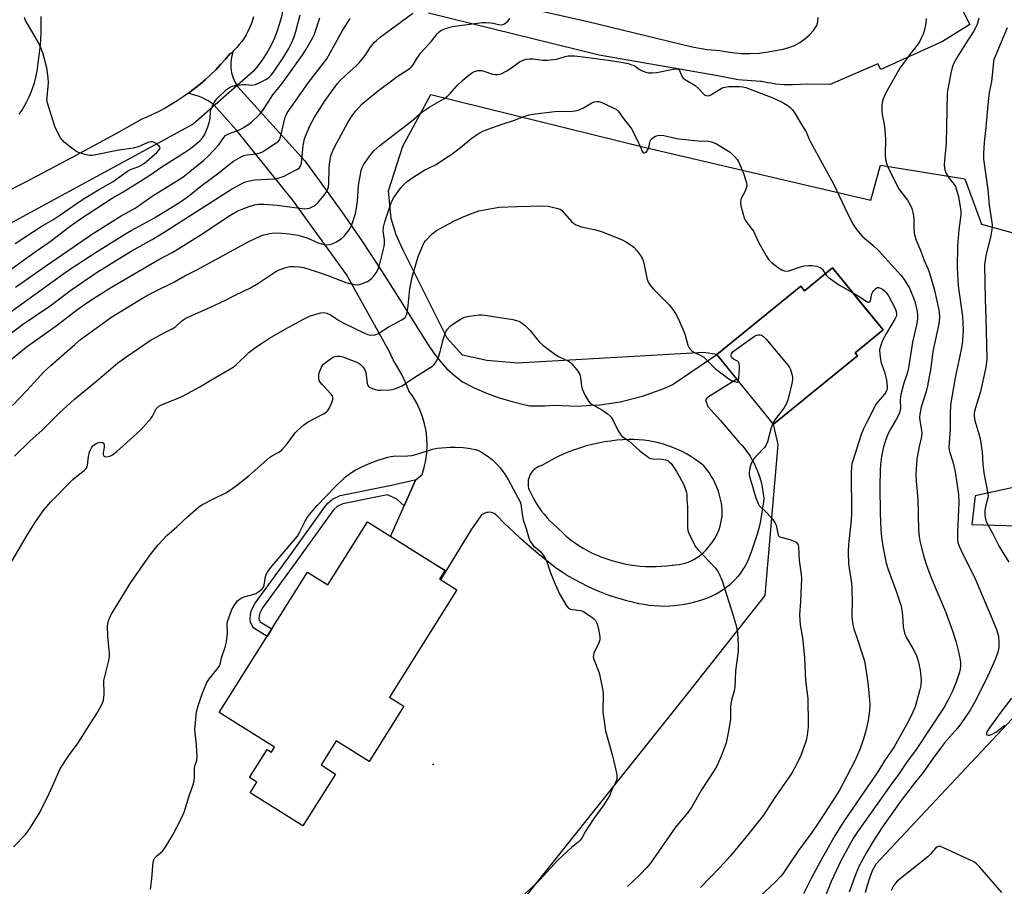
# Model space of a CAD drawing. Units: inches. Extents: x 1207772 to 1213772, y 577455 to 581456.
# Drawn here: x 1210294 to 1210648, y 579327 to 579639 of the extents above; entities that cross this region are included whole.
import ezdxf

# ---------------------------------------------------------------- set-up
doc = ezdxf.new("R2010")
doc.units = ezdxf.units.IN
doc.header["$MEASUREMENT"] = 0
for name, color, linetype in [('BLDG-Footprint', 5, 'Continuous'), ('ELEV-Spot Elevation', 7, 'Continuous'), ('HYDRO-Canal', 164, 'Continuous'), ('HYDRO-Hidden Single Line Stream', 5, 'Continuous'), ('NTRL-Pasture Land', 2, 'Continuous'), ('TRANS-Non Street Sidewalk', 7, 'Continuous'), ('TRANS-Road', 130, 'Continuous'), ('Undefined', 1, 'Continuous')]:
    doc.layers.add(name, color=color, linetype=linetype)

msp = doc.modelspace()

# ---------------------------------------------------------------- linework, layer by layer
at = {"layer": 'BLDG-Footprint'}
for points, elevation in [([(1210586.05, 579549.5), (1210604.23, 579527.2), (1210594.19, 579519.01), (1210595.08, 579517.93), (1210564.93, 579493.36), (1210544.52, 579518.4), (1210574.65, 579542.97), (1210576, 579541.31)], 529.35), ([(1210445.06, 579437.72), (1210451.25, 579433.82), (1210427.04, 579395.36), (1210432.22, 579392.1), (1210419.7, 579372.2), (1210407.92, 579379.61), (1210402.49, 579370.98), (1210407.68, 579367.72), (1210395.97, 579349.12), (1210377.05, 579361.03), (1210379.4, 579364.77), (1210376.78, 579366.42), (1210383.12, 579376.48), (1210384.63, 579375.53), (1210385.78, 579377.36), (1210365.94, 579389.86), (1210397.66, 579440.25), (1210404.9, 579435.7), (1210419.12, 579458.29), (1210446.98, 579440.76)], 535.04)]:
    msp.add_lwpolyline(points, close=True, dxfattribs=dict(at, elevation=elevation))
at = {"layer": 'ELEV-Spot Elevation'}
msp.add_point((1210442.66, 579371.09, 534.75), dxfattribs=at)
at = {"layer": 'HYDRO-Canal'}
for points in [[(1210389.14, 579645.25), (1210388.76, 579642.45), (1210388.21, 579639.68), (1210387.49, 579636.95), (1210386.6, 579634.27), (1210385.6, 579631.78), (1210384.39, 579629.23), (1210383.02, 579626.76), (1210381.49, 579624.39), (1210379.83, 579622.11), (1210378.16, 579620.1)], [(1210356.52, 579601.15), (1210248.04, 579542.17), (1210130.11, 579473.86), (1210032.11, 579420.01), (1209968.57, 579386.77), (1209940.66, 579373.74)]]:
    msp.add_lwpolyline(points, dxfattribs=at)
at = {"layer": 'HYDRO-Hidden Single Line Stream'}
msp.add_line((1210378.16, 579620.1), (1210356.52, 579601.15), dxfattribs=at)
at = {"layer": 'NTRL-Pasture Land'}
for points in [[(1210457.58, 579300.63), (1210534.52, 579397.07), (1210561.87, 579431.89), (1210566.59, 579486.04), (1210564.93, 579493.36), (1210595.08, 579517.93), (1210594.19, 579519.01), (1210604.23, 579527.2), (1210597.94, 579534.92), (1210586.05, 579549.51), (1210576, 579541.31), (1210574.65, 579542.97), (1210544.52, 579518.4), (1210539.84, 579519.12), (1210473.04, 579515.28), (1210461.99, 579516.24), (1210453.21, 579518.19), (1210447.76, 579524.2), (1210431.78, 579556.16), (1210429.39, 579561.32), (1210427.62, 579567.28), (1210426.72, 579577.13), (1210431.84, 579593.25), (1210441.92, 579611.77), (1210518.92, 579592.74), (1210599.84, 579573.87), (1210603.28, 579586.33), (1210633.56, 579581.42), (1210639.51, 579565.15), (1210696.18, 579549.64)], [(1210690.48, 579479.21), (1210637.26, 579467.58), (1210636.08, 579457.36), (1210723.58, 579454.88)], [(1210751.2, 579297.54), (1210678.43, 579365.39), (1210652.5, 579389.57), (1210623.07, 579358.26), (1210601.59, 579335.4), (1210600.35, 579332.92), (1210599.31, 579330.36), (1210598.48, 579327.72), (1210597.85, 579325.02)]]:
    msp.add_lwpolyline(points, dxfattribs=at)
at = {"layer": 'TRANS-Non Street Sidewalk'}
msp.add_lwpolyline([(1210432.29, 579464.04), (1210429.71, 579466.41), (1210426.28, 579468.02), (1210410.29, 579464.82), (1210408.3, 579463.85), (1210407.22, 579462.87), (1210406.31, 579461.76), (1210393.41, 579443.78), (1210381.44, 579427.41), (1210380.46, 579425.45), (1210380.24, 579424.56), (1210380.18, 579423.45), (1210380.22, 579422.99), (1210380.44, 579422.57), (1210380.55, 579422.41), (1210384.79, 579419.81), (1210383.1, 579417.12), (1210378.3, 579420.14), (1210377.74, 579421.01), (1210377.18, 579422.09), (1210377.05, 579423.39), (1210377.14, 579425.04), (1210377.52, 579426.54), (1210378.77, 579429.04), (1210390.88, 579445.61), (1210403.84, 579463.66), (1210404.95, 579465.01), (1210406.53, 579466.46), (1210409.29, 579467.8), (1210427.74, 579471.49), (1210436.64, 579473.5), (1210436.39, 579473.29)], close=True, dxfattribs=at)
at = {"layer": 'TRANS-Road'}
for points in [[(1210626.67, 579654.34), (1210635.43, 579636.93), (1210625.57, 579630.76), (1210603.42, 579620.69), (1210602.36, 579622.8), (1210585.22, 579615.31), (1210576.94, 579615.53), (1210574.63, 579615.3), (1210571.66, 579615.19), (1210568.7, 579615.27), (1210565.74, 579615.53), (1210564.05, 579615.79), (1210562.81, 579615.98), (1210560.64, 579616.43), (1210560.22, 579616.42), (1210552.2, 579617.09), (1210544.28, 579618.54), (1210544.17, 579618.57), (1210502.27, 579625.93), (1210440.99, 579640.98)], [(1210450.71, 579648.79), (1210498.27, 579638), (1210535.66, 579628.92), (1210541.1, 579627.94), (1210545.78, 579627.56), (1210546.88, 579627.31), (1210550.09, 579626.82), (1210553.31, 579626.55), (1210556.55, 579626.5), (1210559.79, 579626.66), (1210563, 579627.05), (1210566.19, 579627.65), (1210568.33, 579628), (1210570.42, 579628.59), (1210572.44, 579629.41), (1210574.34, 579630.45), (1210576.12, 579631.7), (1210577.75, 579633.13), (1210579.21, 579634.75), (1210580.48, 579636.51), (1210580.79, 579637.92), (1210580.9, 579639.36)], [(1210378.19, 579639.67), (1210377.82, 579638.3), (1210377.36, 579636.97), (1210376.83, 579635.66), (1210376.23, 579634.38), (1210375.56, 579633.14), (1210374.81, 579631.94), (1210374.01, 579630.78), (1210373.13, 579629.67), (1210372.2, 579628.61), (1210371.2, 579627.61), (1210371.06, 579627.48), (1210370.15, 579626.66), (1210369.77, 579626.34), (1210368.12, 579624.4), (1210366.64, 579622.76), (1210366.42, 579622.51), (1210364.66, 579620.67), (1210362.84, 579618.9), (1210360.96, 579617.18), (1210359.04, 579615.52), (1210357.06, 579613.92), (1210355.03, 579612.38), (1210354.66, 579612.12), (1210352.96, 579610.91), (1210350.84, 579609.5), (1210348.67, 579608.17), (1210346.47, 579606.9), (1210344.22, 579605.7), (1210341.95, 579604.57), (1210339.63, 579603.52), (1210338.13, 579602.88), (1210329.82, 579598.26), (1210321.49, 579593.7), (1210313.14, 579589.19), (1210304.75, 579584.73), (1210296.34, 579580.32), (1210287.91, 579575.97)], [(1210294.13, 579604.66), (1210295.12, 579606.16), (1210296.04, 579607.72), (1210296.89, 579609.3), (1210297.67, 579610.93), (1210298.38, 579612.59), (1210299.02, 579614.28), (1210299.58, 579615.99), (1210299.98, 579617.41), (1210300.51, 579620.18), (1210300.96, 579622.96), (1210301.33, 579625.75), (1210301.62, 579628.56), (1210301.83, 579631.36), (1210301.96, 579634.18), (1210302.01, 579637), (1210301.98, 579639.81)]]:
    msp.add_lwpolyline(points, dxfattribs=at)
for points in [[(1210432.29, 579464.04, 0), (1210436.39, 579473.29, 0), (1210436.64, 579473.5, 0), (1210438.77, 579475.34, 0), (1210439.53, 579477.86, 0), (1210440.08, 579480.44, 0), (1210440.42, 579483.05, 0), (1210440.55, 579485.68, 0), (1210440.46, 579488.31, 0), (1210440.15, 579490.93, 0), (1210439.63, 579493.51, 0), (1210438.9, 579496.04, 0), (1210437.96, 579498.51, 0), (1210436.83, 579500.88, 0), (1210435.51, 579503.16, 0), (1210434, 579505.32, 0), (1210432.87, 579508.14, 0), (1210431.46, 579511.15, 0), (1210429.85, 579514.06, 0), (1210428.33, 579516.47, 0), (1210426.88, 579519.62, 0), (1210411.61, 579547.09, 0), (1210392.19, 579573.88, 0), (1210372.02, 579599.04, 0), (1210364.12, 579607.95, 0), (1210363.06, 579608.73, 0), (1210361.95, 579609.44, 0), (1210360.8, 579610.08, 0), (1210359.61, 579610.65, 0), (1210358.39, 579611.14, 0), (1210357.14, 579611.56, 0), (1210356.7, 579611.68, 0), (1210355.42, 579611.99, 0), (1210354.66, 579612.12, 0), (1210355.03, 579612.38, 0), (1210357.06, 579613.92, 0), (1210359.04, 579615.52, 0), (1210360.96, 579617.18, 0), (1210362.84, 579618.9, 0), (1210364.66, 579620.67, 0), (1210366.42, 579622.51, 0), (1210366.64, 579622.76, 0), (1210368.12, 579624.4, 0), (1210369.77, 579626.34, 0), (1210370.15, 579626.66, 0), (1210371.06, 579627.48, 0), (1210370.83, 579626.94, 0), (1210370.34, 579625.14, 0), (1210370.1, 579623.3, 0), (1210370.12, 579621.44, 0), (1210370.37, 579619.6, 0), (1210370.88, 579617.81, 0), (1210371.62, 579616.11, 0), (1210372.58, 579614.52, 0), (1210396.59, 579587.92, 0), (1210403.75, 579578.24, 0), (1210410.74, 579568.42, 0), (1210417.55, 579558.49, 0), (1210424.17, 579548.43, 0), (1210430.61, 579538.25, 0), (1210440.9, 579521.89, 0), (1210442.93, 579518.85, 0), (1210445.19, 579515.99, 0), (1210447.66, 579513.3, 0), (1210450.34, 579510.82, 0), (1210453.19, 579508.54, 0), (1210457.49, 579506.39, 0), (1210461.9, 579504.5, 0), (1210466.42, 579502.85, 0), (1210471.02, 579501.46, 0), (1210475.69, 579500.33, 0), (1210477.41, 579500.01, 0), (1210482.77, 579499.98, 0), (1210486.18, 579500.22, 0), (1210494.38, 579499.88, 0), (1210499.16, 579500.15, 0), (1210502.58, 579500.34, 0), (1210509.87, 579501.44, 0), (1210517.84, 579503.41, 0), (1210525.58, 579506.16, 0), (1210528.54, 579507.44, 0), (1210544.52, 579518.4, 0), (1210549.99, 579511.69, 0), (1210551.78, 579509.48, 0), (1210541.25, 579503, 0), (1210540.44, 579502.09, 0), (1210541.3, 579499.71, 0), (1210542.44, 579498.47, 0), (1210545.89, 579494.63, 0), (1210549.27, 579490.74, 0), (1210552.59, 579486.8, 0), (1210553.59, 579485.69, 0), (1210554.61, 579484.46, 0), (1210555.57, 579483.17, 0), (1210556.46, 579481.84, 0), (1210557.28, 579480.46, 0), (1210558.03, 579479.04, 0), (1210558.72, 579477.59, 0), (1210559.32, 579476.11, 0), (1210559.86, 579474.6, 0), (1210560.32, 579473.06, 0), (1210560.7, 579471.5, 0), (1210561, 579469.93, 0), (1210561.22, 579468.34, 0), (1210561.37, 579466.75, 0), (1210561.25, 579465.44, 0), (1210560.98, 579463.17, 0), (1210560.63, 579460.92, 0), (1210560.21, 579458.67, 0), (1210559.71, 579456.44, 0), (1210559.13, 579454.23, 0), (1210558.49, 579452.04, 0), (1210557.76, 579449.88, 0), (1210556.97, 579447.74, 0), (1210556.91, 579447.56, 0), (1210556.44, 579446.19, 0), (1210555.89, 579444.85, 0), (1210555.27, 579443.55, 0), (1210554.58, 579442.28, 0), (1210553.82, 579441.04, 0), (1210552.99, 579439.86, 0), (1210552.1, 579438.72, 0), (1210551.14, 579437.63, 0), (1210550.13, 579436.59, 0), (1210549.06, 579435.61, 0), (1210547.94, 579434.7, 0), (1210546.77, 579433.84, 0), (1210545.56, 579433.05, 0), (1210544.3, 579432.33, 0), (1210543.01, 579431.68, 0), (1210541.68, 579431.11, 0), (1210540.07, 579430.49, 0), (1210538.33, 579429.9, 0), (1210536.57, 579429.39, 0), (1210534.79, 579428.95, 0), (1210533, 579428.6, 0), (1210531.18, 579428.32, 0), (1210529.36, 579428.11, 0), (1210527.53, 579427.99, 0), (1210525.69, 579427.94, 0), (1210523.86, 579427.98, 0), (1210522.02, 579428.09, 0), (1210520.2, 579428.28, 0), (1210518.38, 579428.55, 0), (1210516.57, 579428.9, 0), (1210514.72, 579429.31, 0), (1210512.25, 579429.92, 0), (1210509.8, 579430.61, 0), (1210507.37, 579431.38, 0), (1210504.97, 579432.23, 0), (1210502.6, 579433.14, 0), (1210500.26, 579434.13, 0), (1210497.95, 579435.2, 0), (1210495.67, 579436.34, 0), (1210493.43, 579437.55, 0), (1210491.23, 579438.82, 0), (1210489.08, 579440.17, 0), (1210486.96, 579441.58, 0), (1210486.5, 579441.94, 0), (1210483.35, 579444.41, 0), (1210480.26, 579446.95, 0), (1210477.21, 579449.55, 0), (1210474.21, 579452.21, 0), (1210471.27, 579454.93, 0), (1210468.38, 579457.71, 0), (1210465.55, 579460.54, 0), (1210465.48, 579460.61, 0), (1210465.05, 579460.97, 0), (1210464.57, 579461.27, 0), (1210464.06, 579461.49, 0), (1210463.52, 579461.64, 0), (1210462.97, 579461.71, 0), (1210462.41, 579461.7, 0), (1210461.86, 579461.61, 0), (1210461.32, 579461.44, 0), (1210460.82, 579461.2, 0), (1210460.35, 579460.89, 0), (1210459.94, 579460.52, 0), (1210459.57, 579460.09, 0), (1210459.28, 579459.61, 0), (1210456.21, 579455.3, 0), (1210445.4, 579437.5, 0), (1210445.06, 579437.72, 0), (1210446.98, 579440.76, 0), (1210443.83, 579442.74, 0), (1210427.42, 579453.07, 0)], [(1210519, 579442.26, 0), (1210520.91, 579442.2, 0), (1210522.82, 579442.23, 0), (1210524.74, 579442.34, 0), (1210526.64, 579442.52, 0), (1210528.54, 579442.79, 0), (1210528.75, 579442.79, 0), (1210529.88, 579442.83, 0), (1210531, 579442.96, 0), (1210532.1, 579443.16, 0), (1210533.2, 579443.44, 0), (1210534.27, 579443.8, 0), (1210535.31, 579444.23, 0), (1210536.31, 579444.74, 0), (1210537.28, 579445.32, 0), (1210538.2, 579445.96, 0), (1210539.08, 579446.67, 0), (1210539.91, 579447.43, 0), (1210540.67, 579448.26, 0), (1210541.38, 579449.13, 0), (1210541.59, 579449.36, 0), (1210542.38, 579450.28, 0), (1210543.12, 579451.25, 0), (1210543.78, 579452.27, 0), (1210544.38, 579453.33, 0), (1210544.91, 579454.43, 0), (1210545.36, 579455.56, 0), (1210545.74, 579456.72, 0), (1210546.04, 579457.9, 0), (1210546.27, 579459.09, 0), (1210546.42, 579460.3, 0), (1210546.48, 579461.52, 0), (1210546.47, 579462.74, 0), (1210546.38, 579463.96, 0), (1210546.22, 579464.99, 0), (1210545.92, 579466.46, 0), (1210545.55, 579467.9, 0), (1210545.1, 579469.33, 0), (1210544.57, 579470.73, 0), (1210543.97, 579472.1, 0), (1210543.3, 579473.44, 0), (1210542.56, 579474.73, 0), (1210541.75, 579475.99, 0), (1210540.87, 579477.2, 0), (1210539.93, 579478.37, 0), (1210539.6, 579478.64, 0), (1210538.17, 579479.75, 0), (1210536.71, 579480.8, 0), (1210535.19, 579481.78, 0), (1210533.64, 579482.69, 0), (1210532.05, 579483.53, 0), (1210530.42, 579484.3, 0), (1210528.76, 579485, 0), (1210527.07, 579485.62, 0), (1210525.35, 579486.17, 0), (1210523.61, 579486.64, 0), (1210521.86, 579487.04, 0), (1210520.08, 579487.35, 0), (1210518.3, 579487.59, 0), (1210516.51, 579487.75, 0), (1210514.71, 579487.83, 0), (1210513.03, 579487.82, 0), (1210510.81, 579487.73, 0), (1210508.6, 579487.57, 0), (1210506.39, 579487.32, 0), (1210504.19, 579487, 0), (1210502.01, 579486.59, 0), (1210499.84, 579486.11, 0), (1210497.69, 579485.55, 0), (1210495.56, 579484.92, 0), (1210493.46, 579484.2, 0), (1210491.38, 579483.41, 0), (1210489.33, 579482.55, 0), (1210487.32, 579481.62, 0), (1210485.34, 579480.61, 0), (1210483.4, 579479.53, 0), (1210481.49, 579478.38, 0), (1210481.37, 579478.35, 0), (1210480.69, 579478.11, 0), (1210480.05, 579477.8, 0), (1210479.44, 579477.42, 0), (1210478.89, 579476.97, 0), (1210478.38, 579476.47, 0), (1210477.93, 579475.91, 0), (1210477.56, 579475.3, 0), (1210477.24, 579474.66, 0), (1210477.01, 579473.98, 0), (1210476.85, 579473.28, 0), (1210476.76, 579472.57, 0), (1210476.76, 579471.85, 0), (1210476.84, 579471.14, 0), (1210476.99, 579470.44, 0), (1210477.23, 579469.76, 0), (1210477.53, 579469.11, 0), (1210478.08, 579467.93, 0), (1210478.83, 579466.47, 0), (1210479.65, 579465.03, 0), (1210480.54, 579463.64, 0), (1210481.5, 579462.3, 0), (1210482.51, 579461, 0), (1210483.59, 579459.75, 0), (1210484.73, 579458.55, 0), (1210485.92, 579457.41, 0), (1210487.17, 579456.33, 0), (1210487.77, 579455.71, 0), (1210489.11, 579454.41, 0), (1210490.5, 579453.17, 0), (1210491.94, 579451.99, 0), (1210493.44, 579450.87, 0), (1210494.98, 579449.82, 0), (1210496.56, 579448.84, 0), (1210498.19, 579447.92, 0), (1210499.85, 579447.08, 0), (1210501.55, 579446.31, 0), (1210503.28, 579445.61, 0), (1210505.03, 579444.98, 0), (1210506.81, 579444.43, 0), (1210508.62, 579443.96, 0), (1210509.55, 579443.7, 0), (1210511.41, 579443.26, 0), (1210513.29, 579442.89, 0), (1210515.18, 579442.6, 0), (1210517.08, 579442.39, 0)]]:
    msp.add_polyline3d(points, close=True, dxfattribs=at)
at = {"layer": 'Undefined'}
for points, elevation in [([(1210286.46, 579545.72), (1210299.85, 579555.32), (1210305.23, 579559.02), (1210311.88, 579564.12), (1210316.06, 579567.16), (1210327.5, 579574.55), (1210331.05, 579576.62), (1210340.24, 579582.34), (1210345.7, 579586.02), (1210353.48, 579590.95), (1210355.54, 579592.39), (1210357.63, 579594.02), (1210358.96, 579595.16), (1210359.88, 579596.16), (1210360.5, 579597.03), (1210361.14, 579598.31), (1210361.87, 579600.18), (1210362.42, 579602.06), (1210362.62, 579603.3), (1210362.74, 579605.49), (1210362.9, 579606.3), (1210363.33, 579607.38), (1210364, 579608.68), (1210364.62, 579609.67), (1210365.19, 579610.34), (1210368.57, 579613.61), (1210369.97, 579614.47), (1210370.72, 579614.77), (1210371.53, 579614.96), (1210374.62, 579615.31), (1210375.46, 579615.33), (1210377.65, 579615.17), (1210378.89, 579615.35), (1210380.25, 579615.9), (1210382.63, 579617.12), (1210383.55, 579617.76), (1210384.51, 579618.68), (1210385.39, 579619.8), (1210388.65, 579624.63), (1210390.88, 579628.3), (1210391.84, 579630.15), (1210392.82, 579632.45), (1210393.47, 579634.38), (1210395.01, 579640.38)], 516), ([(1210287.7, 579523.44), (1210295.25, 579529.21), (1210305.21, 579535.88), (1210312.64, 579541.55), (1210322.08, 579547.98), (1210334.29, 579555.52), (1210341.83, 579559.74), (1210346.17, 579562.31), (1210370.26, 579577.8), (1210374.77, 579580.11), (1210375.8, 579580.52), (1210376.79, 579580.82), (1210378.55, 579581.09), (1210385.62, 579581.46), (1210386.74, 579581.65), (1210388.13, 579582.04), (1210389.22, 579582.45), (1210390.56, 579583.11), (1210393.74, 579584.78), (1210394.68, 579585.44), (1210395.09, 579585.98), (1210395.39, 579587.05), (1210396.01, 579593.5), (1210396.48, 579595.86), (1210397.08, 579597.45), (1210398.45, 579600.57), (1210400.16, 579603.65), (1210404, 579609.67), (1210408.25, 579615.54), (1210409.23, 579616.64), (1210411.58, 579618.95), (1210415.11, 579622.06), (1210416.13, 579623.08), (1210418.26, 579625.76), (1210420.17, 579628.73), (1210421.55, 579630.42), (1210422.34, 579631.21), (1210423.72, 579632.33), (1210435.39, 579641.02)], 522), ([(1210290.68, 579516.07), (1210296.65, 579521.05), (1210307.85, 579529.06), (1210315.16, 579534.71), (1210319.12, 579537.42), (1210326.61, 579542.21), (1210334.14, 579546.69), (1210344.24, 579552.56), (1210349.01, 579555.08), (1210350.78, 579556.13), (1210359.07, 579561.22), (1210369.67, 579568.32), (1210372.31, 579569.85), (1210374.7, 579570.88), (1210376.61, 579571.58), (1210378.6, 579572.15), (1210379.97, 579572.35), (1210381.92, 579572.35), (1210386.71, 579572.08), (1210394.82, 579570.89), (1210396.41, 579570.75), (1210397.48, 579570.77), (1210398.28, 579570.92), (1210399.08, 579571.25), (1210400.11, 579571.82), (1210401.2, 579572.76), (1210403.62, 579575.64), (1210404.48, 579576.79), (1210404.96, 579577.81), (1210405.14, 579578.62), (1210405.25, 579579.72), (1210405.37, 579585.43), (1210405.57, 579587.71), (1210405.98, 579589.71), (1210406.88, 579592.14), (1210408.2, 579594.7), (1210411.96, 579601.48), (1210413.01, 579603.24), (1210414.8, 579605.81), (1210417.21, 579608.38), (1210418.54, 579609.53), (1210423.12, 579613.16), (1210427.74, 579616.67), (1210429.85, 579618.22), (1210433.72, 579620.78), (1210434.83, 579621.62), (1210435.55, 579622.43), (1210436.82, 579624.74), (1210438.27, 579626.76), (1210442.06, 579630.9), (1210444.31, 579633.72), (1210444.88, 579634.28), (1210445.51, 579634.75), (1210447.09, 579635.43), (1210449.6, 579636.16), (1210454.09, 579636.73), (1210460.28, 579637.66), (1210461.73, 579637.67), (1210463.44, 579637.53), (1210464.29, 579637.39), (1210466.21, 579636.87), (1210467.28, 579636.77), (1210467.79, 579636.88), (1210468.28, 579637.13), (1210469.61, 579638.21), (1210470.27, 579639.11)], 524), ([(1210292.68, 579558.23), (1210301.96, 579564.38), (1210306.12, 579566.76), (1210308.75, 579568.41), (1210314.91, 579572.7), (1210317.47, 579574.37), (1210322.63, 579577.56), (1210327.78, 579580.53), (1210333, 579584.29), (1210333.75, 579584.67), (1210337, 579585.9), (1210338.96, 579587.01), (1210339.81, 579587.66), (1210341.66, 579589.42), (1210343.53, 579590.98), (1210344.14, 579591.6), (1210344.58, 579592.23), (1210344.67, 579592.64), (1210344.62, 579592.83), (1210344.37, 579593.2), (1210343.78, 579593.73), (1210343.09, 579594.23), (1210342.36, 579594.63), (1210341.87, 579594.77), (1210341.4, 579594.8), (1210340.39, 579594.54), (1210336.83, 579593.03), (1210335.06, 579592.5), (1210329.88, 579591.73), (1210321.06, 579589.99), (1210320.21, 579589.88), (1210319.36, 579589.89), (1210318.2, 579590.1), (1210316.48, 579590.56), (1210315.41, 579590.95), (1210314.43, 579591.42), (1210312.99, 579592.45), (1210310.23, 579594.7), (1210309.61, 579595.32), (1210308.96, 579596.24), (1210307.56, 579598.72), (1210306.85, 579600.29), (1210304.18, 579609.09), (1210304.07, 579609.96), (1210304.09, 579610.84), (1210304.58, 579615.9), (1210304.47, 579617.91), (1210304.03, 579621.34), (1210302.58, 579626.68), (1210302.02, 579628.3), (1210300.71, 579631.09), (1210297.08, 579637.09), (1210296.39, 579638.36), (1210296.03, 579639.42)], 514), ([(1210292.83, 579542.56), (1210303.53, 579550.11), (1210313.48, 579556.9), (1210320, 579561.45), (1210330.65, 579568.23), (1210335.71, 579570.98), (1210341.85, 579575.28), (1210352.84, 579582.1), (1210360.34, 579588.15), (1210361.97, 579589.59), (1210365.72, 579593.69), (1210366.52, 579594.76), (1210367.51, 579596.32), (1210368.22, 579597.07), (1210369.19, 579597.59), (1210373.17, 579599.1), (1210375.1, 579600.1), (1210377.36, 579601.67), (1210380.42, 579604.63), (1210381.57, 579606.03), (1210385.17, 579611.68), (1210388.34, 579615.61), (1210395.73, 579625.73), (1210397.02, 579627.79), (1210399.47, 579632.19), (1210400.1, 579633.47), (1210401.97, 579639.24)], 518), ([(1210619.74, 579639.11), (1210619.55, 579637.41), (1210618.94, 579634.57), (1210618.63, 579633.45), (1210618.08, 579632.19), (1210617.3, 579630.71), (1210616.52, 579629.54), (1210613.86, 579626.18), (1210610.25, 579621.28), (1210605.24, 579612.41), (1210604.31, 579610.26), (1210603.88, 579608.87), (1210603.77, 579607.74), (1210603.81, 579605.74), (1210603.95, 579604.58), (1210604.64, 579601.06), (1210604.86, 579598.98), (1210605.08, 579595.69), (1210604.94, 579590.36), (1210605.14, 579588.42), (1210605.41, 579587.08), (1210605.98, 579585.63), (1210609.87, 579577.93), (1210610.48, 579576.99), (1210612.97, 579573.81), (1210613.98, 579572.09), (1210614.58, 579570.81), (1210614.93, 579569.39), (1210615.23, 579567.35), (1210615.28, 579566.29), (1210615.22, 579563.13), (1210615.53, 579561.39), (1210616.14, 579559.41), (1210617.77, 579555.49), (1210618.95, 579552.16), (1210620.26, 579549.22), (1210620.84, 579547.59), (1210622.68, 579541.46), (1210624.35, 579533.8), (1210624.52, 579531.66), (1210624.29, 579529.39), (1210622.13, 579519.48), (1210621.36, 579513.62), (1210620.22, 579507.14), (1210619.75, 579505.11), (1210617.91, 579499.42), (1210617.38, 579496.95), (1210617.35, 579495.78), (1210617.43, 579494.69), (1210618.08, 579491.17), (1210618.15, 579490.02), (1210617.99, 579488.92), (1210617.14, 579485.35), (1210616.35, 579480.76), (1210616.18, 579479.03), (1210616.04, 579475.54), (1210616.14, 579472.94), (1210616.72, 579466.61), (1210616.99, 579455.25), (1210617.19, 579453.04), (1210617.58, 579450.87), (1210618.9, 579445.7), (1210619.94, 579442.43), (1210621.84, 579437.39), (1210626.66, 579426.11), (1210629.31, 579418.77), (1210630.3, 579415.43), (1210631.48, 579411.07), (1210632, 579408.06), (1210632.01, 579406.43), (1210631.88, 579405.36), (1210631.63, 579404.26), (1210630.51, 579400.72), (1210629.03, 579397.22), (1210627.77, 579394.59), (1210626.17, 579391.79), (1210616.07, 579376.57), (1210612.67, 579371.83), (1210609.77, 579367.58), (1210606.99, 579363.8), (1210594.99, 579347), (1210593.67, 579344.84), (1210589.1, 579336.53), (1210585.6, 579329.18), (1210581.65, 579319.11)], 524), ([(1210638.61, 579639.22), (1210637.99, 579636.91), (1210637.43, 579635.65), (1210636.73, 579634.41), (1210633.77, 579629.98), (1210630.78, 579625.23), (1210629.67, 579622.96), (1210629.08, 579621.43), (1210628.54, 579619.43), (1210627.45, 579613.67), (1210627.26, 579612.23), (1210626.82, 579594.18), (1210626.23, 579588.06), (1210626.21, 579586.34), (1210626.41, 579584.66), (1210626.77, 579583.6), (1210627.82, 579581.88), (1210629.77, 579579.39), (1210630.18, 579578.68), (1210630.5, 579577.91), (1210631.29, 579575.08), (1210632.07, 579570.65), (1210632.14, 579569.81), (1210632.09, 579568.55), (1210631.38, 579563.19), (1210630.92, 579557.46), (1210630.77, 579549.48), (1210631.22, 579543.03), (1210632.74, 579531.99), (1210632.93, 579527.23), (1210632.72, 579523.34), (1210632.42, 579520.74), (1210630.16, 579510.06), (1210628.49, 579500.29), (1210628.3, 579496.82), (1210628.34, 579491.62), (1210627.86, 579485.02), (1210627.93, 579484.21), (1210628.15, 579483.14), (1210629.23, 579479.83), (1210630.14, 579476.24), (1210631.34, 579468.11), (1210631.45, 579465.18), (1210630.89, 579454.75), (1210630.92, 579452.09), (1210631.08, 579450.93), (1210631.54, 579449.54), (1210632.78, 579446.87), (1210636, 579440.58), (1210637.41, 579437.54), (1210643.31, 579423.71), (1210644.98, 579419.57), (1210645.61, 579417.26), (1210645.83, 579414.9), (1210645.79, 579413.14), (1210645.41, 579411.43), (1210644.54, 579409.06), (1210641.89, 579403.01), (1210637.63, 579394.44), (1210635.49, 579390.66), (1210632.1, 579385.72), (1210630.89, 579384.22), (1210626.33, 579378.96), (1210622.17, 579373.38), (1210618.62, 579368.27), (1210615.89, 579364.96), (1210610.75, 579358.23), (1210604.04, 579348.72), (1210600.55, 579343.43), (1210598.32, 579339.59), (1210595.7, 579334.71), (1210594.48, 579331.93), (1210592.07, 579325.31)], 522), ([(1210285.89, 579529.96), (1210311.45, 579548.42), (1210322.05, 579555.33), (1210332.31, 579561.71), (1210334.3, 579562.89), (1210338.75, 579565.27), (1210342.68, 579567.5), (1210351.61, 579573.01), (1210354.85, 579575.3), (1210359.36, 579578.88), (1210366.22, 579583.94), (1210368.95, 579586.26), (1210371.04, 579587.77), (1210373.49, 579589.27), (1210374.73, 579589.85), (1210375.79, 579590.07), (1210379.21, 579590.41), (1210380.63, 579590.81), (1210381.41, 579591.19), (1210382.92, 579592.11), (1210386.4, 579594.38), (1210387.04, 579594.88), (1210387.52, 579595.49), (1210387.92, 579596.5), (1210389.63, 579603.58), (1210389.9, 579604.4), (1210390.32, 579605.22), (1210398.02, 579616.04), (1210404.55, 579624.58), (1210410.18, 579634.81), (1210412.91, 579639.06)], 520), ([(1210648.72, 579635.72), (1210644.43, 579625.39), (1210644.05, 579624.37), (1210643.83, 579623.47), (1210643.14, 579616.42), (1210642.46, 579613.09), (1210642.1, 579610.47), (1210641.03, 579598.8), (1210640.56, 579594.56), (1210640.24, 579590.53), (1210640.3, 579588.57), (1210641.79, 579577.63), (1210642.33, 579572.05), (1210643.15, 579566.68), (1210643.34, 579564.91), (1210643.35, 579564.03), (1210643.21, 579562.58), (1210642.96, 579561.14), (1210641.07, 579553.81), (1210640.68, 579550.6), (1210640.85, 579538.04), (1210641.15, 579531.64), (1210641.45, 579516.96), (1210641.41, 579515.5), (1210641.02, 579513.19), (1210639.19, 579505.16), (1210637.08, 579497.99), (1210636.93, 579497.14), (1210636.91, 579496.3), (1210637.17, 579494.68), (1210638.65, 579489.9), (1210639.06, 579488.16), (1210639.76, 579483.43), (1210640.08, 579478.98), (1210640.4, 579475.86), (1210641.88, 579468.51), (1210641.95, 579467.69), (1210641.89, 579466.9), (1210641.08, 579464.24), (1210640.81, 579462.52), (1210640.8, 579460.52), (1210641.13, 579458.72), (1210641.68, 579457.44), (1210643.5, 579454.18), (1210645.95, 579449.42), (1210649.41, 579443.82)], 520), ([(1210291.73, 579500.08), (1210296.89, 579505.42), (1210300.75, 579509.77), (1210302.85, 579511.99), (1210305.51, 579514.5), (1210314.09, 579522.04), (1210316.17, 579523.73), (1210327.4, 579531.9), (1210338.92, 579538.98), (1210341.88, 579540.59), (1210349.8, 579544.49), (1210353.58, 579546.69), (1210358.14, 579548.87), (1210376.27, 579558.86), (1210379.08, 579560.23), (1210381.5, 579561.19), (1210384.01, 579561.79), (1210385.7, 579562.04), (1210388.5, 579561.99), (1210391.04, 579561.69), (1210394.16, 579561.19), (1210395.82, 579560.76), (1210397.72, 579560.12), (1210401.38, 579558.49), (1210403.03, 579558.01), (1210404.16, 579557.82), (1210405.33, 579557.84), (1210406.46, 579558.08), (1210407.98, 579558.84), (1210409.67, 579559.91), (1210410.72, 579560.92), (1210412.61, 579563.19), (1210413.17, 579564.07), (1210413.68, 579565.3), (1210414.79, 579569), (1210415.22, 579570.99), (1210415.51, 579573.51), (1210415.91, 579579.09), (1210416.9, 579584.51), (1210417.24, 579585.5), (1210417.72, 579586.46), (1210420.28, 579590.27), (1210421.44, 579591.5), (1210423.54, 579593.41), (1210434.98, 579602.13), (1210437.79, 579604.7), (1210438.68, 579605.42), (1210441.48, 579607.39), (1210446.53, 579610.2), (1210447.89, 579611.11), (1210448.86, 579612.07), (1210451.32, 579614.99), (1210453.22, 579616.83), (1210455.03, 579618.35), (1210456.5, 579619.38), (1210457.51, 579619.98), (1210458.03, 579620.19), (1210458.8, 579620.36), (1210460.13, 579620.41), (1210460.96, 579620.2), (1210463.99, 579619.09), (1210465.04, 579618.92), (1210466.09, 579618.94), (1210467.11, 579619.23), (1210469.16, 579620.26), (1210470.84, 579621.32), (1210473.73, 579623.44), (1210475.05, 579624.11), (1210476.16, 579624.5), (1210477.25, 579624.62), (1210478.64, 579624.62), (1210481.98, 579624.14), (1210483.74, 579624.14), (1210487, 579624.47), (1210490.06, 579625.38), (1210491.19, 579625.62), (1210493.47, 579625.64), (1210495.48, 579625.45), (1210505.54, 579624.13), (1210509.54, 579623.48), (1210512.67, 579622.84), (1210514.07, 579622.47), (1210514.85, 579622.14), (1210517.02, 579620.66), (1210517.75, 579620.24), (1210519.01, 579619.78), (1210520.05, 579619.55), (1210521.51, 579619.51), (1210522.98, 579619.62), (1210528.88, 579620.84), (1210529.72, 579620.97), (1210530.47, 579620.93), (1210530.85, 579620.73), (1210531.13, 579620.39), (1210532.02, 579618.3), (1210532.48, 579617.69), (1210533.54, 579616.88), (1210536.72, 579615.05), (1210537.98, 579613.91), (1210539.61, 579612.08), (1210540.24, 579611.57), (1210540.7, 579611.36), (1210541.47, 579611.34), (1210542.34, 579611.64), (1210546.12, 579613.91), (1210546.88, 579614.27), (1210547.42, 579614.43), (1210548.86, 579614.59), (1210552.7, 579614.68), (1210553.85, 579614.55), (1210554.96, 579614.23), (1210564.65, 579610.58), (1210567.74, 579609.19), (1210568.65, 579608.71), (1210569.82, 579607.92), (1210570.93, 579607.05), (1210571.71, 579606.25), (1210572.5, 579605.06), (1210574.69, 579601.34), (1210576.59, 579598.41), (1210577.61, 579595.94), (1210578.31, 579594.49), (1210586.58, 579579.44), (1210591.51, 579568.98), (1210593.54, 579565.11), (1210594.42, 579563.61), (1210595.24, 579562.51), (1210596.74, 579560.92), (1210600.59, 579557.7), (1210602.62, 579555.75), (1210610.66, 579546.91), (1210611.78, 579545.36), (1210613.69, 579542.16), (1210614.97, 579539.34), (1210615.62, 579537.47), (1210616.46, 579533.85), (1210616.6, 579532.39), (1210616.57, 579531.25), (1210616.3, 579529.56), (1210614.8, 579522.77), (1210613.36, 579513.63), (1210612.88, 579511.62), (1210611.63, 579508.08), (1210610.56, 579504.06), (1210610.37, 579502.1), (1210610.45, 579498.98), (1210610.26, 579497.87), (1210609.84, 579496.83), (1210608.95, 579495.06), (1210606.97, 579491.82), (1210606.04, 579490.04), (1210605.2, 579487.83), (1210604.44, 579485.26), (1210603.68, 579481.8), (1210603.3, 579478.86), (1210603.17, 579476.83), (1210603.06, 579471.05), (1210603.2, 579461.3), (1210603.44, 579455.58), (1210603.72, 579452.76), (1210604.31, 579448.81), (1210605.38, 579443.47), (1210606, 579441.21), (1210608.97, 579433.42), (1210610.7, 579428.05), (1210610.98, 579426.62), (1210611.25, 579424.61), (1210611.42, 579420.58), (1210611.97, 579418.31), (1210612.67, 579416.69), (1210614.88, 579412.86), (1210616.07, 579410.56), (1210616.78, 579408.39), (1210617.59, 579405.05), (1210617.91, 579401.55), (1210617.78, 579399.56), (1210617.35, 579397.55), (1210615.74, 579391.82), (1210614.94, 579389.89), (1210613.39, 579386.65), (1210608.17, 579377.47), (1210604.8, 579372.42), (1210602.31, 579368.47), (1210596.04, 579359.3), (1210589.98, 579350.61), (1210587.07, 579345.78), (1210582.48, 579337.7), (1210578.53, 579330.45), (1210575.66, 579324.75)], 526), ([(1210292.37, 579481.93), (1210298.06, 579487.33), (1210302.26, 579491.15), (1210308.6, 579497.42), (1210313.98, 579502.36), (1210322, 579508.92), (1210329.55, 579515.35), (1210332.7, 579517.72), (1210341.11, 579523.46), (1210345.63, 579525.96), (1210349.23, 579527.68), (1210350.3, 579528.45), (1210352.51, 579530.43), (1210353.98, 579531.44), (1210355.28, 579532.08), (1210362.51, 579535.22), (1210368.2, 579537.91), (1210371.6, 579539.64), (1210377.08, 579542.29), (1210379.75, 579543.85), (1210386.19, 579548.17), (1210387.45, 579548.79), (1210389.79, 579549.68), (1210391.2, 579549.97), (1210392.98, 579550.05), (1210394.76, 579549.93), (1210396.19, 579549.65), (1210400.66, 579548.22), (1210404.96, 579546.74), (1210411.32, 579544.27), (1210412.46, 579543.95), (1210414.22, 579543.59), (1210415.39, 579543.46), (1210416.23, 579543.56), (1210417.58, 579543.99), (1210419.16, 579544.66), (1210419.88, 579545.12), (1210420.53, 579545.72), (1210421.54, 579546.81), (1210422.27, 579547.75), (1210422.92, 579549.01), (1210423.58, 579550.9), (1210425.1, 579557.16), (1210425.29, 579558.26), (1210425.26, 579559.59), (1210424.77, 579562.73), (1210424.87, 579564.11), (1210425.4, 579566.06), (1210427.81, 579573.2), (1210428.62, 579574.72), (1210431.11, 579578.3), (1210432.1, 579579.38), (1210433.43, 579580.54), (1210435.1, 579581.7), (1210439.73, 579584.69), (1210440.75, 579585.25), (1210443.8, 579586.68), (1210446.8, 579588.61), (1210449, 579590.12), (1210452.54, 579592.78), (1210456.77, 579596.24), (1210459.2, 579597.86), (1210460.75, 579598.68), (1210467.48, 579601.11), (1210471.88, 579602.53), (1210475.24, 579603.81), (1210477.12, 579604.41), (1210478.54, 579604.67), (1210486.28, 579605.64), (1210488.6, 579605.74), (1210491.68, 579605.66), (1210493.7, 579605.85), (1210495.07, 579606.25), (1210496.64, 579606.92), (1210499.63, 579608.79), (1210500.46, 579609.08), (1210501.31, 579609.24), (1210502.16, 579609.26), (1210503.26, 579608.93), (1210507.6, 579606.88), (1210508.36, 579606.44), (1210509.02, 579605.91), (1210509.53, 579605.28), (1210511.24, 579602.79), (1210513.27, 579600.33), (1210513.93, 579599.39), (1210516.11, 579595.28), (1210517.74, 579591.44), (1210518, 579591.02), (1210518.31, 579590.79), (1210518.63, 579590.8), (1210519.15, 579591.11), (1210519.44, 579591.4), (1210519.77, 579591.93), (1210520.12, 579592.87), (1210520.6, 579595.04), (1210520.98, 579595.71), (1210521.59, 579596.22), (1210522.56, 579596.77), (1210523.33, 579597.08), (1210524.12, 579597.2), (1210525.5, 579597.07), (1210530.18, 579595.99), (1210531.94, 579595.68), (1210537.8, 579595.12), (1210541.54, 579594.96), (1210542.64, 579594.8), (1210543.65, 579594.44), (1210544.41, 579594.05), (1210549.29, 579591.01), (1210549.94, 579590.48), (1210550.94, 579589.47), (1210551.86, 579588.4), (1210552.3, 579587.71), (1210553.1, 579586), (1210554.21, 579583.1), (1210554.78, 579581.48), (1210555.17, 579580.06), (1210555.29, 579578.93), (1210555.11, 579578.13), (1210554.55, 579576.82), (1210553.41, 579574.68), (1210553.14, 579573.95), (1210552.99, 579573.2), (1210552.99, 579572.66), (1210553.12, 579571.79), (1210554.32, 579567.47), (1210554.68, 579566.68), (1210555.27, 579565.77), (1210557.22, 579563.34), (1210557.7, 579562.63), (1210559.51, 579558.72), (1210562.27, 579553.81), (1210563.21, 579552.33), (1210564.04, 579551.51), (1210566.7, 579549.57), (1210567.87, 579548.8), (1210568.76, 579548.39), (1210569.58, 579548.29), (1210570.41, 579548.43), (1210574.55, 579549.84), (1210575.96, 579550.21), (1210577.44, 579550.39), (1210578.56, 579550.34), (1210580.5, 579550.08), (1210581.51, 579549.69), (1210581.96, 579549.36), (1210582.56, 579548.77), (1210583.43, 579547.37)], 528), ([(1210290.47, 579442.47), (1210296.93, 579453.49), (1210299.69, 579457.97), (1210302.7, 579462.29), (1210305.48, 579465.48), (1210313.41, 579473.48), (1210315.36, 579475.19), (1210317.41, 579476.74), (1210318.14, 579477.49), (1210318.45, 579478.06), (1210318.61, 579478.57), (1210318.98, 579481.73), (1210319.38, 579483.46), (1210320.06, 579484.92), (1210320.54, 579485.55), (1210320.96, 579485.91), (1210321.93, 579486.49), (1210322.69, 579486.82), (1210323.4, 579486.96), (1210323.99, 579486.82), (1210324.45, 579486.4), (1210324.62, 579485.98), (1210324.61, 579485.17), (1210324.22, 579482.97), (1210324.29, 579482.47), (1210324.51, 579482.05), (1210324.86, 579481.77), (1210325.55, 579481.69), (1210326.61, 579481.93), (1210327.6, 579482.35), (1210329.17, 579483.58), (1210336.36, 579490.01), (1210337.84, 579491.42), (1210341.43, 579495.55), (1210341.91, 579496.27), (1210343.25, 579498.83), (1210343.61, 579499.28), (1210344.24, 579499.79), (1210344.95, 579500.21), (1210346, 579500.71), (1210351.17, 579502.67), (1210353.02, 579503.51), (1210358.93, 579506.74), (1210362.88, 579509.12), (1210369.53, 579512.96), (1210370.97, 579513.89), (1210372.09, 579514.79), (1210376.52, 579519.06), (1210379.11, 579521), (1210381.14, 579522.4), (1210384.01, 579524.25), (1210389.6, 579527.5), (1210395.97, 579531.02), (1210398.29, 579532.21), (1210400.18, 579532.81), (1210402.38, 579533.37), (1210403.47, 579533.44), (1210404.55, 579533.22), (1210405.8, 579532.68), (1210409.12, 579530.5), (1210410.87, 579529.52), (1210418.02, 579526.08), (1210419.31, 579525.59), (1210420.37, 579525.36), (1210421.74, 579525.48), (1210422.81, 579525.84), (1210426.59, 579528.2), (1210431.47, 579530.83), (1210432.62, 579531.68), (1210432.96, 579532.12), (1210433.28, 579532.89), (1210433.6, 579534.85), (1210434.35, 579541.97), (1210435.19, 579546.22), (1210437.28, 579553.64), (1210438.96, 579557.59), (1210439.48, 579558.6), (1210439.98, 579559.27), (1210442.4, 579561.68), (1210443.93, 579562.95), (1210449.9, 579566.12), (1210453.25, 579567.72), (1210455.85, 579568.82), (1210459.06, 579569.96), (1210464.35, 579570.97), (1210466.41, 579571.27), (1210472.72, 579571.55), (1210482.24, 579571.81), (1210483.97, 579571.61), (1210487.45, 579570.86), (1210488.25, 579570.57), (1210488.94, 579570.1), (1210492.38, 579566.19), (1210493.23, 579565.45), (1210493.99, 579565), (1210495.92, 579564.25), (1210500.96, 579563.22), (1210503.16, 579562.51), (1210510.59, 579559.62), (1210512.12, 579558.76), (1210513.83, 579557.63), (1210514.72, 579556.89), (1210515.7, 579555.81), (1210517.14, 579553.97), (1210517.7, 579552.98), (1210518.2, 579551.66), (1210518.51, 579550.57), (1210519.42, 579545.75), (1210519.95, 579544.39), (1210520.51, 579543.38), (1210521.79, 579541.91), (1210527.4, 579536.2), (1210528.7, 579534.59), (1210529.66, 579533.16), (1210530.73, 579531.03), (1210532.71, 579526.7), (1210533.19, 579525.33), (1210534.18, 579521.79), (1210534.5, 579521.03), (1210534.91, 579520.38), (1210535.41, 579519.8), (1210536.03, 579519.31), (1210538.82, 579518.01), (1210539.84, 579517.39), (1210544.11, 579513.27), (1210548.82, 579509.64), (1210549.83, 579509.07), (1210551.32, 579508.53), (1210551.95, 579508.49), (1210552.1, 579508.55), (1210552.31, 579508.84)], 530), ([(1210583.43, 579547.37), (1210583.88, 579546.76), (1210584.52, 579546.17), (1210587.9, 579543.73), (1210589.38, 579542.77), (1210593.28, 579540.63)], 528), ([(1210593.28, 579540.63), (1210596.26, 579538.91), (1210598.29, 579537.37), (1210598.71, 579537.16), (1210599.14, 579537.13), (1210599.45, 579537.3), (1210599.66, 579537.64), (1210600.25, 579540.18), (1210600.58, 579540.92), (1210600.92, 579541.4), (1210601.51, 579542.02), (1210602.16, 579542.45), (1210602.62, 579542.51), (1210603.34, 579542.27), (1210604.06, 579541.84), (1210604.73, 579541.29), (1210605.31, 579540.64), (1210606.15, 579539.44), (1210608.56, 579534.97), (1210608.96, 579533.89), (1210609.07, 579533.11), (1210608.99, 579532.33), (1210608.63, 579531.34), (1210605.49, 579526.11), (1210604.14, 579523.61), (1210603.4, 579521.71), (1210602.96, 579520.05), (1210603.03, 579518.36), (1210603.42, 579515.83), (1210603.66, 579515), (1210604.75, 579512.12), (1210605.48, 579509.18), (1210605.73, 579507.03), (1210605.69, 579506.2), (1210605.57, 579505.66), (1210605.23, 579504.87), (1210604.74, 579504.14), (1210602.19, 579501.22), (1210601.57, 579500.34), (1210600.13, 579497.35), (1210598.51, 579494.36), (1210597.22, 579491.72), (1210596.42, 579489.67), (1210593.47, 579480.58), (1210593.06, 579479.14), (1210592.88, 579477.94), (1210592.83, 579476.16), (1210592.95, 579461.57), (1210592.77, 579458.94), (1210591.76, 579450.1), (1210591.64, 579447.45), (1210591.85, 579443.18), (1210592.89, 579436.21), (1210593.07, 579434.51), (1210593.19, 579429.25), (1210593.03, 579425.23), (1210593.06, 579424.07), (1210593.43, 579421.28), (1210593.75, 579419.9), (1210594.99, 579416.03), (1210597, 579410.2), (1210597.51, 579408.33), (1210598.71, 579400.61), (1210599.4, 579394.28), (1210599.48, 579392.84), (1210599.32, 579390.5), (1210598.91, 579386.99), (1210597.96, 579382.79), (1210597.12, 579380.05), (1210595.86, 579376.52), (1210595.1, 579374.63), (1210594.06, 579372.41), (1210589.84, 579364.18), (1210588.53, 579361.93), (1210586.06, 579357.95), (1210581.18, 579350.39), (1210578.67, 579346.7), (1210573.92, 579340.21), (1210570.35, 579335.16), (1210568.26, 579331.94), (1210567.54, 579331.03), (1210565.44, 579328.91), (1210556.5, 579320.55)], 528), ([(1210292.08, 579341.6), (1210296.45, 579346.17), (1210297.37, 579347.31), (1210298.18, 579348.54), (1210301.27, 579353.58), (1210304.18, 579359.15), (1210306.11, 579363.4), (1210308.32, 579368.53), (1210308.98, 579369.82), (1210311.92, 579374.41), (1210315.22, 579378.96), (1210320.94, 579387.73), (1210322.25, 579389.87), (1210323.86, 579392.9), (1210324.35, 579394.25), (1210324.66, 579396.3), (1210324.65, 579397.43), (1210324.43, 579400.24), (1210324.51, 579401.37), (1210326.31, 579408.51), (1210326.56, 579409.94), (1210326.53, 579410.98), (1210325.91, 579417.2), (1210325.84, 579421), (1210326.01, 579422.44), (1210326.64, 579424.09), (1210327.3, 579425.41), (1210334.23, 579436.55), (1210341.17, 579446.39), (1210343.96, 579450.07), (1210347.16, 579453.42), (1210350.67, 579456.48), (1210354.7, 579460.21), (1210358.5, 579463.51), (1210359.67, 579464.38), (1210363.84, 579466.59), (1210368.26, 579468.74), (1210369.99, 579469.84), (1210372.16, 579471.36), (1210376.56, 579474.8), (1210383.91, 579481.43), (1210384.99, 579482.13), (1210387.53, 579483.47), (1210388.44, 579484.16), (1210390.34, 579486.31), (1210393.14, 579490.2), (1210394.19, 579491.25), (1210396.2, 579493.04), (1210397.66, 579494.05), (1210403.39, 579497.07), (1210404.35, 579497.69), (1210404.96, 579498.24), (1210405.55, 579499.22), (1210406.33, 579501.14), (1210406.67, 579502.24), (1210406.71, 579503.02), (1210406.52, 579503.5), (1210406.04, 579504.17), (1210402.82, 579507.65), (1210402.17, 579508.45), (1210401.8, 579509.1), (1210401.62, 579510.15), (1210401.66, 579510.97), (1210401.83, 579511.79), (1210402.61, 579513.89), (1210403.26, 579514.77), (1210404.37, 579515.7), (1210406.24, 579517.08), (1210406.97, 579517.52), (1210407.48, 579517.73), (1210408.24, 579517.82), (1210409.31, 579517.74), (1210410.34, 579517.51), (1210414.95, 579515.8), (1210415.99, 579515.31), (1210416.66, 579514.82), (1210417.61, 579513.81), (1210418.23, 579512.91), (1210418.54, 579511.89), (1210419.02, 579507.99), (1210419.28, 579507.26), (1210419.77, 579506.71), (1210421.24, 579506.02), (1210422.04, 579505.77), (1210422.86, 579505.62), (1210424, 579505.6), (1210427.17, 579505.74), (1210428.03, 579505.83), (1210428.87, 579506.02), (1210430.51, 579506.63), (1210431.53, 579507.15), (1210434.79, 579509.45), (1210441.3, 579513.43), (1210442.47, 579514.26), (1210443.1, 579514.82), (1210443.92, 579516.01), (1210444.79, 579517.84), (1210445.25, 579519.44), (1210446.25, 579523.67), (1210447.01, 579526.04), (1210447.4, 579526.8), (1210447.9, 579527.52), (1210448.87, 579528.59), (1210449.79, 579529.27), (1210452.46, 579530.99), (1210453.96, 579531.78), (1210455.68, 579532.16), (1210459.24, 579532.58), (1210460.11, 579532.58), (1210461.26, 579532.46), (1210471.28, 579530.93), (1210473.47, 579530.34), (1210473.97, 579530.11), (1210474.66, 579529.65), (1210475.95, 579528.55), (1210477.58, 579526.99), (1210480.81, 579522.96), (1210482.04, 579521.76), (1210486.75, 579518.27), (1210487.73, 579517.69), (1210491.29, 579515.98), (1210491.99, 579515.5), (1210492.62, 579514.9), (1210494.67, 579512.38), (1210495.4, 579511.15), (1210495.65, 579510.08), (1210495.94, 579507), (1210496.16, 579506.11), (1210497.13, 579503.92), (1210498.43, 579501.61), (1210498.96, 579501), (1210499.58, 579500.5), (1210503.28, 579498.51), (1210505.19, 579497.21), (1210506.29, 579496.3), (1210506.66, 579495.87), (1210507.1, 579495.11), (1210508.39, 579492.41), (1210509.2, 579490.91), (1210509.94, 579489.72), (1210510.49, 579489.1), (1210513.03, 579487.23), (1210516.94, 579483.81), (1210519.25, 579481.97), (1210520.21, 579481.32), (1210520.72, 579481.08), (1210521.54, 579480.9), (1210525.03, 579480.76), (1210526.14, 579480.58), (1210526.9, 579480.27), (1210527.36, 579479.99), (1210528.11, 579479.19), (1210530.05, 579476.4), (1210531, 579474.73), (1210532.77, 579471.33), (1210533.69, 579468.87), (1210533.82, 579468.06), (1210533.81, 579466.45), (1210534.04, 579463.59), (1210534.03, 579456.29), (1210534.15, 579455.23), (1210534.35, 579454.45), (1210535.89, 579451.22), (1210537.05, 579449.14), (1210537.81, 579448.24), (1210541.95, 579443.99), (1210543.91, 579441.79), (1210544.82, 579440.65), (1210545.5, 579439.41), (1210546.56, 579436.76), (1210550.29, 579425.07), (1210551.38, 579421.41), (1210551.75, 579419.7), (1210551.91, 579418.56), (1210552.23, 579413.99), (1210552.18, 579411.77), (1210551.27, 579404.75), (1210550.98, 579398.77), (1210550.65, 579397.08), (1210549.79, 579394.24), (1210549.53, 579393.08), (1210549.43, 579391.6), (1210549.5, 579388.72), (1210549.46, 579387.28), (1210548.67, 579382.48), (1210547.89, 579378.96), (1210546.13, 579374.1), (1210544.52, 579370.52), (1210543.62, 579369.04), (1210538.99, 579361.99), (1210535.57, 579355.95), (1210534.12, 579353.96), (1210529.71, 579348.6), (1210520.72, 579335.66), (1210519.48, 579334.19), (1210517, 579331.61), (1210512.42, 579327.28)], 532), ([(1210552.31, 579508.84), (1210552.49, 579509.89), (1210552.64, 579513.21), (1210552.66, 579514.4), (1210552.57, 579515.21), (1210552.38, 579515.66), (1210552.02, 579515.98), (1210550.54, 579516.73), (1210549.96, 579517.18), (1210549.67, 579517.73), (1210549.69, 579518.18), (1210549.86, 579518.65), (1210550.3, 579519.31), (1210550.91, 579519.86), (1210558.11, 579525.03), (1210558.78, 579525.34), (1210559.32, 579525.46), (1210560.14, 579525.46), (1210560.64, 579525.32), (1210561.31, 579524.85), (1210562.11, 579524), (1210570.15, 579514.5), (1210570.63, 579513.78), (1210570.98, 579512.99), (1210571.49, 579511.34), (1210571.71, 579510.22), (1210571.7, 579509.36), (1210571.42, 579507.93), (1210570.11, 579502.47), (1210569.6, 579500.79), (1210568.61, 579499.06), (1210565.4, 579494.91), (1210564.63, 579493.72)], 530), ([(1210564.63, 579493.72), (1210564.05, 579492.09), (1210562.7, 579487.02), (1210562.31, 579485.91), (1210561.67, 579484.97), (1210558.78, 579482.03), (1210557.84, 579480.94), (1210557.18, 579480), (1210556.74, 579478.94), (1210556.39, 579477.51), (1210556.13, 579476.07), (1210556.12, 579475.22), (1210556.35, 579474.14), (1210557.25, 579471.48), (1210558.46, 579467.25), (1210559.34, 579464.9), (1210559.74, 579464.19), (1210560.09, 579463.76), (1210562.62, 579461.41), (1210564.55, 579459.24), (1210565.42, 579458.11), (1210565.87, 579457.1), (1210566.4, 579454.09), (1210566.73, 579453.28), (1210566.98, 579453.02), (1210567.5, 579452.75), (1210570.73, 579451.93), (1210572.59, 579451.26), (1210573.04, 579450.97), (1210573.49, 579450.42), (1210573.7, 579449.98), (1210573.88, 579449.26), (1210574.14, 579444.53), (1210574.82, 579439.33), (1210574.94, 579437.89), (1210574.63, 579429.7), (1210574.26, 579424.88), (1210574.3, 579423.1), (1210574.47, 579421.32), (1210575.27, 579416.64), (1210576.04, 579409.53), (1210576.38, 579401.32), (1210577.2, 579394.88), (1210577.38, 579385.69), (1210577.32, 579384.52), (1210576.97, 579381.65), (1210576.72, 579380.23), (1210576.39, 579379.08), (1210574.62, 579374), (1210572.35, 579369.56), (1210571.62, 579368.29), (1210570.65, 579366.83), (1210565.13, 579358.9), (1210561.36, 579352.97), (1210555.11, 579345.12), (1210549.38, 579338.25), (1210545.8, 579334.28), (1210538.74, 579326.92)], 530), ([(1210341.29, 579326.21), (1210341.75, 579330.12), (1210342.25, 579336.11), (1210342.43, 579336.89), (1210342.81, 579337.62), (1210343.34, 579338.28), (1210345.55, 579340.07), (1210346.55, 579341.37), (1210349.08, 579345.62), (1210352.38, 579351.85), (1210353.35, 579353.99), (1210355.24, 579360.3), (1210356.64, 579364.17), (1210356.91, 579365.3), (1210357.09, 579366.74), (1210356.98, 579369.15), (1210357.02, 579369.85), (1210357.17, 579370.59), (1210357.85, 579372.7), (1210358.02, 579373.81), (1210357.78, 579378.22), (1210357.19, 579383.75), (1210357.46, 579387.48), (1210357.8, 579390.03), (1210358.4, 579392.17), (1210359.81, 579396.54), (1210361.47, 579400.65), (1210362.37, 579402.04), (1210365.53, 579405.85), (1210366, 579406.56), (1210366.22, 579407.06), (1210366.72, 579409.41), (1210368.06, 579413.23), (1210368.49, 579415.25), (1210368.93, 579418.47), (1210368.78, 579421.42), (1210368.87, 579422.56), (1210370.46, 579426.84), (1210371.23, 579428.29), (1210372.47, 579429.92), (1210373.56, 579430.8), (1210374.85, 579431.37), (1210377.93, 579432.2), (1210379.01, 579432.59), (1210380.45, 579433.49), (1210381.5, 579434.4), (1210381.81, 579434.83), (1210382.07, 579435.58), (1210382.47, 579438.62), (1210382.81, 579439.41), (1210383.26, 579440.18), (1210384.09, 579441.42), (1210384.94, 579442.51), (1210389.27, 579447.47), (1210394.03, 579453.2), (1210394.78, 579454.44), (1210396.77, 579458.58), (1210397.61, 579460.01), (1210398.26, 579460.93), (1210401.08, 579464.21), (1210407.36, 579470.73), (1210411.28, 579474.4), (1210413.07, 579475.77), (1210414.7, 579476.89), (1210417.1, 579478.07), (1210419.53, 579479.13), (1210422.87, 579480.4), (1210426.4, 579481.48), (1210427.5, 579481.73), (1210428.37, 579481.83), (1210433.61, 579481.99), (1210435.01, 579482.12), (1210437.73, 579482.78), (1210442.53, 579484.34), (1210444.21, 579484.72), (1210445.7, 579484.9), (1210448.97, 579485.14), (1210450.67, 579485.15), (1210453.52, 579485.03), (1210455.28, 579484.79), (1210457.87, 579484.24), (1210458.98, 579483.89), (1210460.01, 579483.34), (1210462.48, 579481.73), (1210463.9, 579480.69), (1210464.95, 579479.65), (1210466.71, 579477.67), (1210468.41, 579475.4), (1210469.66, 579473.48), (1210473.27, 579466.78), (1210473.91, 579465.48), (1210474.17, 579464.67), (1210474.67, 579461), (1210475.04, 579459), (1210476.14, 579455.92), (1210477.08, 579452.42), (1210477.43, 579451.42), (1210477.84, 579450.74), (1210478.75, 579449.72), (1210481.31, 579447.55), (1210482.02, 579446.67), (1210482.94, 579445.22), (1210483.39, 579444.23), (1210484.89, 579439.97), (1210486.47, 579435.89), (1210488.24, 579432.22), (1210490.55, 579428.14), (1210491.27, 579427.3), (1210491.96, 579426.95), (1210492.75, 579426.76), (1210495.56, 579426.47), (1210496.08, 579426.31), (1210496.83, 579425.93), (1210499.23, 579424.36), (1210500.37, 579423.51), (1210500.95, 579422.88), (1210501.53, 579421.9), (1210501.86, 579420.79), (1210502.38, 579417.87), (1210502.53, 579416.71), (1210502.51, 579415.86), (1210502.18, 579414.79), (1210500.42, 579411.13), (1210500.22, 579410.46), (1210500.19, 579409.73), (1210500.47, 579408.66), (1210502.26, 579404.08), (1210503.52, 579398.34), (1210503.69, 579396.65), (1210503.68, 579389.87), (1210504.05, 579386.69), (1210504.63, 579383.25), (1210507.15, 579374.25), (1210508.35, 579369.17), (1210508.62, 579367.48), (1210508.67, 579366.34), (1210508.52, 579365.5), (1210508.2, 579364.69), (1210506.89, 579362.02), (1210505.96, 579359.9), (1210505.23, 579358.61), (1210503.93, 579356.61), (1210500.37, 579351.7), (1210498.54, 579348.99), (1210497.25, 579346.98), (1210496.06, 579344.73), (1210495.39, 579343.8), (1210494.8, 579343.23), (1210492.36, 579341.36), (1210487.47, 579336.8), (1210481.15, 579329.81), (1210479.49, 579328.15), (1210475.58, 579324.66)], 534), ([(1210650.35, 579394.93), (1210646.14, 579389.48), (1210642.39, 579384.31), (1210641.53, 579382.93), (1210641.37, 579382.49), (1210641.37, 579382.13), (1210641.53, 579381.86), (1210642.04, 579381.67), (1210642.46, 579381.67), (1210643.21, 579381.91), (1210644.94, 579382.92), (1210647.91, 579385.3)], 520), ([(1210646.86, 579325.21), (1210639.01, 579334.25), (1210637.78, 579335.53), (1210637.07, 579336.04), (1210636.28, 579336.45), (1210625.96, 579341.24), (1210624.89, 579341.66), (1210624.13, 579341.74), (1210623.74, 579341.61), (1210623.16, 579341.17), (1210621.15, 579338.82), (1210620.35, 579338.04), (1210609.28, 579329.2), (1210608.66, 579328.57), (1210608.01, 579327.63), (1210607.09, 579325.94)], 520)]:
    msp.add_lwpolyline(points, dxfattribs=dict(at, elevation=elevation))

doc.saveas('drawing.dxf')
